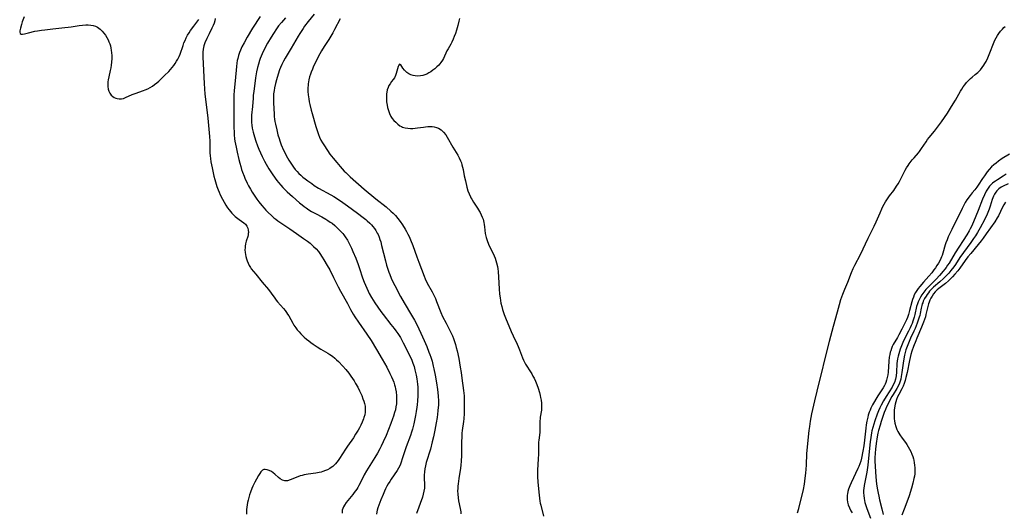
# Model space of a CAD drawing. Units: inches. Extents: x 2042614 to 2048014, y 263862 to 269248.
# Drawn here: x 2043589 to 2043844, y 266117 to 266245 of the extents above; entities that cross this region are included whole.
import ezdxf

# ---------------------------------------------------------------- set-up
doc = ezdxf.new("R2010")
doc.units = ezdxf.units.IN
doc.header["$MEASUREMENT"] = 0
doc.layers.add('c_04_T12S_R18E', color=220, linetype='Continuous')

msp = doc.modelspace()

# ---------------------------------------------------------------- linework, layer by layer
at = {"layer": 'c_04_T12S_R18E'}
for points in [[(2043589.8, 266245.45, 898), (2043589.36, 266244.16, 898), (2043589.15, 266243.45, 898), (2043588.91, 266242.51, 898), (2043588.72, 266241.86, 898), (2043588.68, 266241.49, 898), (2043588.8, 266241.13, 898), (2043589.07, 266240.99, 898), (2043589.44, 266240.98, 898), (2043589.89, 266241.06, 898), (2043590.93, 266241.32, 898), (2043592.61, 266241.69, 898), (2043593.31, 266241.83, 898), (2043594.29, 266241.99, 898), (2043595.18, 266242.1, 898), (2043597.3, 266242.3, 898), (2043599.57, 266242.56, 898), (2043602.04, 266242.89, 898), (2043604.08, 266243.21, 898), (2043604.97, 266243.33, 898), (2043605.85, 266243.39, 898), (2043606.45, 266243.39, 898), (2043607.11, 266243.32, 898), (2043607.73, 266243.19, 898), (2043608.31, 266242.99, 898), (2043608.87, 266242.73, 898), (2043609.22, 266242.5, 898), (2043609.57, 266242.24, 898), (2043610.07, 266241.76, 898), (2043610.53, 266241.23, 898), (2043610.94, 266240.66, 898), (2043611.31, 266240.05, 898), (2043611.62, 266239.45, 898), (2043611.83, 266238.96, 898), (2043612.01, 266238.46, 898), (2043612.18, 266237.92, 898), (2043612.31, 266237.35, 898), (2043612.4, 266236.84, 898), (2043612.49, 266236.12, 898), (2043612.54, 266235.39, 898), (2043612.54, 266234.65, 898), (2043612.49, 266233.67, 898), (2043612.4, 266232.95, 898), (2043612.28, 266232.24, 898), (2043612.14, 266231.53, 898), (2043611.78, 266229.9, 898), (2043611.63, 266229.14, 898), (2043611.55, 266228.58, 898), (2043611.5, 266228.03, 898), (2043611.51, 266227.39, 898), (2043611.61, 266226.73, 898), (2043611.77, 266226.16, 898), (2043612.01, 266225.65, 898), (2043612.42, 266225.12, 898), (2043612.79, 266224.79, 898), (2043613.2, 266224.55, 898), (2043613.64, 266224.36, 898), (2043613.94, 266224.27, 898), (2043614.48, 266224.17, 898), (2043615.03, 266224.17, 898), (2043615.56, 266224.29, 898), (2043616.09, 266224.49, 898), (2043617.82, 266225.29, 898), (2043618.6, 266225.59, 898), (2043620.76, 266226.33, 898), (2043621.24, 266226.52, 898), (2043621.87, 266226.81, 898), (2043622.49, 266227.14, 898), (2043623.08, 266227.5, 898), (2043623.65, 266227.89, 898), (2043624.21, 266228.32, 898), (2043624.75, 266228.77, 898), (2043625.27, 266229.24, 898), (2043626.26, 266230.19, 898), (2043627.33, 266231.28, 898), (2043627.77, 266231.78, 898), (2043628.2, 266232.29, 898), (2043628.61, 266232.81, 898), (2043629.01, 266233.35, 898), (2043629.37, 266233.91, 898), (2043629.69, 266234.49, 898), (2043629.99, 266235.13, 898), (2043630.25, 266235.78, 898), (2043631.03, 266238.02, 898), (2043631.27, 266238.68, 898), (2043631.54, 266239.33, 898), (2043631.86, 266240.02, 898), (2043632.2, 266240.67, 898), (2043632.58, 266241.3, 898), (2043632.99, 266241.88, 898), (2043633.85, 266243.03, 898), (2043635.1, 266244.8, 898)], [(2043651.03, 266245.52, 896), (2043649.07, 266242.48, 896), (2043647.68, 266240.19, 896), (2043646.85, 266238.74, 896), (2043646.29, 266237.64, 896), (2043645.91, 266236.81, 896), (2043645.67, 266236.18, 896), (2043645.41, 266235.41, 896), (2043645.2, 266234.63, 896), (2043645.08, 266234.1, 896), (2043644.96, 266233.41, 896), (2043644.86, 266232.55, 896), (2043644.56, 266228.85, 896), (2043644.32, 266226.31, 896), (2043644.23, 266225.15, 896), (2043644.18, 266223.87, 896), (2043644.17, 266222.79, 896), (2043644.19, 266216.75, 896), (2043644.24, 266215.52, 896), (2043644.28, 266214.88, 896), (2043644.4, 266213.77, 896), (2043644.48, 266213.19, 896), (2043644.76, 266211.67, 896), (2043645.04, 266210.37, 896), (2043645.5, 266208.46, 896), (2043645.74, 266207.5, 896), (2043645.99, 266206.62, 896), (2043646.22, 266205.87, 896), (2043646.48, 266205.13, 896), (2043646.85, 266204.15, 896), (2043647.09, 266203.6, 896), (2043647.67, 266202.33, 896), (2043648.03, 266201.62, 896), (2043648.48, 266200.79, 896), (2043648.96, 266199.99, 896), (2043649.46, 266199.21, 896), (2043650.2, 266198.16, 896), (2043650.69, 266197.5, 896), (2043651.47, 266196.49, 896), (2043652.05, 266195.8, 896), (2043652.49, 266195.32, 896), (2043653, 266194.8, 896), (2043654.05, 266193.81, 896), (2043654.6, 266193.34, 896), (2043655.11, 266192.93, 896), (2043655.6, 266192.57, 896), (2043658.71, 266190.44, 896), (2043660.42, 266189.24, 896), (2043662.3, 266187.98, 896), (2043663.31, 266187.26, 896), (2043663.99, 266186.72, 896), (2043664.45, 266186.32, 896), (2043664.89, 266185.91, 896), (2043665.5, 266185.28, 896), (2043666.11, 266184.58, 896), (2043666.47, 266184.09, 896), (2043667.14, 266183.11, 896), (2043667.57, 266182.42, 896), (2043668.43, 266180.93, 896), (2043669.06, 266179.81, 896), (2043670.08, 266177.87, 896), (2043671.29, 266175.43, 896), (2043671.89, 266174.27, 896), (2043673.63, 266171.1, 896), (2043674.48, 266169.5, 896), (2043675.16, 266168.3, 896), (2043675.58, 266167.61, 896), (2043676.51, 266166.21, 896), (2043678.66, 266163.16, 896), (2043679.77, 266161.48, 896), (2043681.21, 266159.16, 896), (2043682.69, 266156.65, 896), (2043683.85, 266154.57, 896), (2043684.68, 266152.96, 896), (2043685.08, 266152.11, 896), (2043685.45, 266151.26, 896), (2043685.68, 266150.65, 896), (2043685.87, 266150.03, 896), (2043686.01, 266149.5, 896), (2043686.12, 266148.97, 896), (2043686.26, 266148.15, 896), (2043686.35, 266147.16, 896), (2043686.38, 266146.35, 896), (2043686.37, 266145.73, 896), (2043686.33, 266145.1, 896), (2043686.22, 266144.26, 896), (2043686.07, 266143.52, 896), (2043685.87, 266142.78, 896), (2043685.59, 266141.91, 896), (2043685.32, 266141.14, 896), (2043684.87, 266139.94, 896), (2043683.65, 266136.89, 896), (2043682.93, 266135.19, 896), (2043682.42, 266134.1, 896), (2043682.07, 266133.39, 896), (2043681.46, 266132.28, 896), (2043680.76, 266131.12, 896), (2043679.45, 266129.06, 896), (2043678.59, 266127.66, 896), (2043678.02, 266126.65, 896), (2043677.7, 266126.04, 896), (2043676.62, 266123.92, 896), (2043676.32, 266123.39, 896), (2043676.05, 266122.95, 896), (2043675.42, 266122.04, 896), (2043675.06, 266121.57, 896), (2043673.32, 266119.44, 896), (2043672.85, 266118.78, 896), (2043672.61, 266118.36, 896), (2043672.42, 266117.94, 896), (2043672.31, 266117.53, 896), (2043672.27, 266117.11, 896), (2043672.29, 266116.72, 896)], [(2043664.99, 266246.1, 892), (2043663.47, 266244.24, 892), (2043662.54, 266243.01, 892), (2043662.13, 266242.43, 892), (2043661.29, 266241.16, 892), (2043660.87, 266240.46, 892), (2043659.1, 266237.33, 892), (2043657.52, 266234.76, 892), (2043657.07, 266233.97, 892), (2043656.66, 266233.12, 892), (2043656.3, 266232.29, 892), (2043656.07, 266231.71, 892), (2043655.68, 266230.58, 892), (2043655.25, 266229.12, 892), (2043655.02, 266228.2, 892), (2043654.75, 266227.01, 892), (2043654.63, 266226.35, 892), (2043654.51, 266225.44, 892), (2043654.47, 266224.87, 892), (2043654.46, 266224.28, 892), (2043654.49, 266223.13, 892), (2043654.63, 266220.24, 892), (2043654.68, 266219.57, 892), (2043654.75, 266218.93, 892), (2043654.86, 266218.29, 892), (2043654.99, 266217.64, 892), (2043655.34, 266216.1, 892), (2043655.64, 266214.88, 892), (2043655.92, 266213.87, 892), (2043656.11, 266213.26, 892), (2043656.5, 266212.24, 892), (2043657.09, 266210.89, 892), (2043657.41, 266210.23, 892), (2043657.78, 266209.5, 892), (2043658.48, 266208.28, 892), (2043659.13, 266207.25, 892), (2043659.69, 266206.45, 892), (2043660.14, 266205.88, 892), (2043660.61, 266205.34, 892), (2043661.07, 266204.85, 892), (2043661.6, 266204.35, 892), (2043662.12, 266203.89, 892), (2043662.67, 266203.45, 892), (2043663.42, 266202.87, 892), (2043664.38, 266202.18, 892), (2043665.04, 266201.74, 892), (2043666.19, 266201.03, 892), (2043669.32, 266199.29, 892), (2043670.13, 266198.81, 892), (2043671.34, 266198.05, 892), (2043672.42, 266197.32, 892), (2043673.69, 266196.42, 892), (2043676.24, 266194.53, 892), (2043677.75, 266193.38, 892), (2043678.38, 266192.87, 892), (2043678.78, 266192.53, 892), (2043679.45, 266191.91, 892), (2043679.86, 266191.49, 892), (2043680.24, 266191.05, 892), (2043680.64, 266190.54, 892), (2043681, 266190, 892), (2043681.38, 266189.35, 892), (2043681.58, 266188.96, 892), (2043681.85, 266188.31, 892), (2043682.07, 266187.71, 892), (2043682.27, 266187.1, 892), (2043682.52, 266186.17, 892), (2043683.5, 266182.2, 892), (2043683.82, 266181.02, 892), (2043684.04, 266180.26, 892), (2043684.4, 266179.19, 892), (2043684.63, 266178.58, 892), (2043685.01, 266177.65, 892), (2043685.54, 266176.5, 892), (2043685.92, 266175.74, 892), (2043687.41, 266172.95, 892), (2043688.35, 266171.27, 892), (2043690.29, 266168.06, 892), (2043691.01, 266166.79, 892), (2043691.6, 266165.64, 892), (2043692.68, 266163.36, 892), (2043693.51, 266161.53, 892), (2043694.2, 266159.95, 892), (2043694.78, 266158.51, 892), (2043695.03, 266157.85, 892), (2043695.27, 266157.17, 892), (2043695.6, 266156.11, 892), (2043695.92, 266154.88, 892), (2043696.08, 266154.16, 892), (2043696.42, 266152.47, 892), (2043696.76, 266150.51, 892), (2043697, 266148.78, 892), (2043697.15, 266147.17, 892), (2043697.22, 266145.77, 892), (2043697.22, 266144.68, 892), (2043697.19, 266144.18, 892), (2043697.12, 266143.28, 892), (2043697.02, 266142.42, 892), (2043696.89, 266141.55, 892), (2043696.67, 266140.17, 892), (2043696.32, 266138.25, 892), (2043695.95, 266136.51, 892), (2043695.64, 266135.19, 892), (2043695.15, 266133.34, 892), (2043694.08, 266129.84, 892), (2043693.88, 266129.02, 892), (2043693.73, 266128.2, 892), (2043693.63, 266127.39, 892), (2043693.57, 266126.57, 892), (2043693.57, 266125.93, 892), (2043693.63, 266123.94, 892), (2043693.59, 266123.18, 892), (2043693.48, 266122.41, 892), (2043693.31, 266121.65, 892), (2043693.08, 266120.9, 892), (2043691.57, 266116.62, 892)], [(2043639.34, 266245.06, 898), (2043639.23, 266244.44, 898), (2043639.06, 266243.81, 898), (2043638.86, 266243.24, 898), (2043638.52, 266242.5, 898), (2043637.8, 266241.07, 898), (2043637.19, 266239.81, 898), (2043636.71, 266238.69, 898), (2043636.42, 266237.89, 898), (2043636.23, 266237.1, 898), (2043636.14, 266236.29, 898), (2043636.12, 266235.65, 898), (2043636.13, 266235, 898), (2043636.5, 266228.2, 898), (2043636.71, 266225.43, 898), (2043636.91, 266223.44, 898), (2043637.45, 266219.16, 898), (2043637.91, 266214.43, 898), (2043637.97, 266213.17, 898), (2043637.98, 266210.86, 898), (2043638, 266210.14, 898), (2043638.06, 266209.41, 898), (2043638.14, 266208.69, 898), (2043638.27, 266207.81, 898), (2043638.56, 266206.25, 898), (2043638.73, 266205.42, 898), (2043639.03, 266204.13, 898), (2043639.27, 266203.23, 898), (2043639.62, 266202.01, 898), (2043639.82, 266201.41, 898), (2043640.11, 266200.61, 898), (2043640.38, 266199.95, 898), (2043640.67, 266199.3, 898), (2043641.23, 266198.16, 898), (2043641.68, 266197.35, 898), (2043642.12, 266196.62, 898), (2043642.59, 266195.92, 898), (2043642.98, 266195.38, 898), (2043643.31, 266194.96, 898), (2043643.65, 266194.56, 898), (2043644.17, 266194.02, 898), (2043644.53, 266193.69, 898), (2043644.89, 266193.38, 898), (2043645.54, 266192.9, 898), (2043646.76, 266192.06, 898), (2043647.22, 266191.65, 898), (2043647.43, 266191.4, 898), (2043647.59, 266191.15, 898), (2043647.8, 266190.65, 898), (2043647.93, 266190.11, 898), (2043647.96, 266189.55, 898), (2043647.94, 266189.22, 898), (2043647.9, 266188.9, 898), (2043647.8, 266188.43, 898), (2043647.43, 266187.24, 898), (2043647.26, 266186.61, 898), (2043647.14, 266185.95, 898), (2043647.1, 266185.49, 898), (2043647.09, 266185.03, 898), (2043647.13, 266184.36, 898), (2043647.2, 266183.81, 898), (2043647.31, 266183.25, 898), (2043647.46, 266182.68, 898), (2043647.66, 266182.12, 898), (2043647.91, 266181.52, 898), (2043648.21, 266180.95, 898), (2043648.5, 266180.46, 898), (2043648.72, 266180.12, 898), (2043649.27, 266179.38, 898), (2043649.86, 266178.67, 898), (2043651.58, 266176.66, 898), (2043653.17, 266174.71, 898), (2043653.86, 266173.81, 898), (2043654.8, 266172.49, 898), (2043655.21, 266171.93, 898), (2043655.54, 266171.52, 898), (2043657.07, 266169.79, 898), (2043657.48, 266169.29, 898), (2043657.86, 266168.78, 898), (2043658.15, 266168.34, 898), (2043658.42, 266167.9, 898), (2043659.47, 266165.97, 898), (2043659.79, 266165.45, 898), (2043660.24, 266164.8, 898), (2043660.65, 266164.28, 898), (2043661.1, 266163.77, 898), (2043661.56, 266163.26, 898), (2043662.45, 266162.37, 898), (2043663.04, 266161.83, 898), (2043663.6, 266161.37, 898), (2043664.16, 266160.95, 898), (2043664.74, 266160.54, 898), (2043665.81, 266159.82, 898), (2043666.79, 266159.23, 898), (2043668.56, 266158.24, 898), (2043669.11, 266157.89, 898), (2043669.75, 266157.44, 898), (2043670.36, 266156.94, 898), (2043670.85, 266156.49, 898), (2043671.34, 266156.02, 898), (2043672.48, 266154.82, 898), (2043673.26, 266153.94, 898), (2043673.97, 266153.05, 898), (2043674.57, 266152.23, 898), (2043675.36, 266151.05, 898), (2043675.76, 266150.38, 898), (2043676.33, 266149.35, 898), (2043676.8, 266148.44, 898), (2043677.36, 266147.19, 898), (2043677.68, 266146.4, 898), (2043677.9, 266145.77, 898), (2043678.08, 266145.14, 898), (2043678.22, 266144.47, 898), (2043678.26, 266144.13, 898), (2043678.28, 266143.49, 898), (2043678.23, 266142.87, 898), (2043678.12, 266142.24, 898), (2043677.92, 266141.5, 898), (2043677.82, 266141.19, 898), (2043677.48, 266140.31, 898), (2043677.11, 266139.51, 898), (2043676.78, 266138.87, 898), (2043676.43, 266138.24, 898), (2043675.77, 266137.16, 898), (2043675.18, 266136.27, 898), (2043673.65, 266134.06, 898), (2043673.16, 266133.32, 898), (2043671.62, 266130.9, 898), (2043671.22, 266130.33, 898), (2043670.91, 266129.92, 898), (2043670.58, 266129.54, 898), (2043670.22, 266129.16, 898), (2043669.83, 266128.82, 898), (2043669.45, 266128.53, 898), (2043669.05, 266128.27, 898), (2043668.5, 266127.98, 898), (2043667.93, 266127.74, 898), (2043667.28, 266127.51, 898), (2043666.81, 266127.37, 898), (2043666.34, 266127.26, 898), (2043665.49, 266127.11, 898), (2043663.5, 266126.84, 898), (2043662.95, 266126.75, 898), (2043662.41, 266126.64, 898), (2043661.92, 266126.52, 898), (2043661.43, 266126.38, 898), (2043660.79, 266126.16, 898), (2043658.77, 266125.33, 898), (2043658.09, 266125.14, 898), (2043657.43, 266125.09, 898), (2043656.79, 266125.25, 898), (2043656.19, 266125.59, 898), (2043655.74, 266125.95, 898), (2043654.83, 266126.82, 898), (2043654.39, 266127.21, 898), (2043653.93, 266127.54, 898), (2043653.36, 266127.82, 898), (2043652.84, 266127.99, 898), (2043652.34, 266128.05, 898), (2043651.99, 266128, 898), (2043651.66, 266127.84, 898), (2043651.23, 266127.43, 898), (2043650.91, 266126.99, 898), (2043650.6, 266126.48, 898), (2043650.05, 266125.49, 898), (2043649.66, 266124.77, 898), (2043649.15, 266123.72, 898), (2043648.9, 266123.14, 898), (2043648.53, 266122.18, 898), (2043648.29, 266121.47, 898), (2043647.9, 266120.1, 898), (2043647.76, 266119.5, 898), (2043647.63, 266118.87, 898), (2043647.53, 266118.23, 898), (2043647.48, 266117.64, 898), (2043647.46, 266117.04, 898), (2043647.47, 266116.48, 898)], [(2043657.57, 266245.2, 894), (2043657.05, 266244.62, 894), (2043656.54, 266244.02, 894), (2043655.81, 266243.09, 894), (2043655.25, 266242.33, 894), (2043654.44, 266241.12, 894), (2043653.86, 266240.18, 894), (2043652.94, 266238.61, 894), (2043652.17, 266237.17, 894), (2043651.53, 266235.84, 894), (2043651.28, 266235.25, 894), (2043651.05, 266234.66, 894), (2043650.86, 266234.1, 894), (2043650.58, 266233.18, 894), (2043650.35, 266232.29, 894), (2043650.11, 266231.15, 894), (2043649.85, 266229.66, 894), (2043649.35, 266226.11, 894), (2043649.25, 266225.16, 894), (2043649.17, 266224.36, 894), (2043649.01, 266222.2, 894), (2043648.82, 266219.97, 894), (2043648.78, 266219.08, 894), (2043648.82, 266218.04, 894), (2043648.89, 266217.32, 894), (2043648.99, 266216.61, 894), (2043649.2, 266215.57, 894), (2043649.53, 266214.33, 894), (2043649.88, 266213.19, 894), (2043650.31, 266212.02, 894), (2043650.68, 266211.15, 894), (2043651.56, 266209.23, 894), (2043652.19, 266207.97, 894), (2043652.59, 266207.21, 894), (2043653.28, 266206.01, 894), (2043653.79, 266205.23, 894), (2043654.32, 266204.45, 894), (2043655.34, 266203.04, 894), (2043655.77, 266202.5, 894), (2043656.34, 266201.83, 894), (2043656.94, 266201.19, 894), (2043658.04, 266200.08, 894), (2043658.68, 266199.47, 894), (2043659.38, 266198.84, 894), (2043661.26, 266197.22, 894), (2043661.9, 266196.68, 894), (2043662.43, 266196.27, 894), (2043662.97, 266195.87, 894), (2043663.64, 266195.42, 894), (2043664.34, 266194.99, 894), (2043665.54, 266194.33, 894), (2043666.99, 266193.56, 894), (2043668.07, 266192.95, 894), (2043668.58, 266192.64, 894), (2043669.2, 266192.22, 894), (2043669.66, 266191.89, 894), (2043670.34, 266191.33, 894), (2043671, 266190.73, 894), (2043671.62, 266190.13, 894), (2043672.43, 266189.23, 894), (2043672.68, 266188.92, 894), (2043673.08, 266188.37, 894), (2043673.65, 266187.48, 894), (2043674.02, 266186.81, 894), (2043674.37, 266186.13, 894), (2043674.68, 266185.47, 894), (2043675.08, 266184.58, 894), (2043675.8, 266182.81, 894), (2043676.4, 266181.23, 894), (2043676.78, 266180.15, 894), (2043677.58, 266177.75, 894), (2043677.98, 266176.63, 894), (2043678.3, 266175.84, 894), (2043678.64, 266175.06, 894), (2043679.01, 266174.27, 894), (2043679.31, 266173.7, 894), (2043679.91, 266172.62, 894), (2043680.33, 266171.92, 894), (2043680.77, 266171.23, 894), (2043681.51, 266170.13, 894), (2043682.31, 266169.03, 894), (2043682.92, 266168.23, 894), (2043684.94, 266165.69, 894), (2043685.8, 266164.59, 894), (2043686.22, 266164.01, 894), (2043686.71, 266163.31, 894), (2043687.39, 266162.24, 894), (2043687.74, 266161.61, 894), (2043688.13, 266160.86, 894), (2043689.5, 266158.18, 894), (2043689.87, 266157.42, 894), (2043690.22, 266156.65, 894), (2043690.62, 266155.66, 894), (2043690.91, 266154.78, 894), (2043691.16, 266153.89, 894), (2043691.49, 266152.52, 894), (2043691.67, 266151.54, 894), (2043691.77, 266150.84, 894), (2043691.84, 266150.15, 894), (2043691.88, 266149.42, 894), (2043691.9, 266148.64, 894), (2043691.87, 266147.17, 894), (2043691.8, 266145.83, 894), (2043691.72, 266144.85, 894), (2043691.65, 266144.18, 894), (2043691.49, 266143.05, 894), (2043691.32, 266142.03, 894), (2043691.15, 266141.17, 894), (2043690.86, 266139.87, 894), (2043690.69, 266139.16, 894), (2043690.5, 266138.46, 894), (2043690.26, 266137.69, 894), (2043689.96, 266136.82, 894), (2043688.88, 266133.88, 894), (2043688.29, 266132.13, 894), (2043687.88, 266130.79, 894), (2043687.6, 266129.96, 894), (2043687.38, 266129.41, 894), (2043687.2, 266129.02, 894), (2043686.86, 266128.37, 894), (2043686.52, 266127.81, 894), (2043684.99, 266125.55, 894), (2043684.6, 266124.92, 894), (2043684.24, 266124.32, 894), (2043683.9, 266123.71, 894), (2043683.55, 266123.04, 894), (2043683.25, 266122.39, 894), (2043682.89, 266121.59, 894), (2043682.32, 266120.21, 894), (2043681.77, 266118.77, 894), (2043681.53, 266118.07, 894), (2043681.36, 266117.47, 894), (2043681.27, 266117.08, 894), (2043681.16, 266116.42, 894)], [(2043671.8, 266244.89, 890), (2043670.32, 266242.15, 890), (2043669.83, 266241.28, 890), (2043669.33, 266240.42, 890), (2043668.8, 266239.57, 890), (2043667.61, 266237.73, 890), (2043666.93, 266236.65, 890), (2043666.49, 266235.86, 890), (2043666.16, 266235.24, 890), (2043665.27, 266233.45, 890), (2043664.88, 266232.63, 890), (2043664.55, 266231.86, 890), (2043664.24, 266231.09, 890), (2043664.06, 266230.57, 890), (2043663.84, 266229.85, 890), (2043663.66, 266229.12, 890), (2043663.49, 266228.1, 890), (2043663.45, 266227.8, 890), (2043663.41, 266226.95, 890), (2043663.42, 266226.1, 890), (2043663.48, 266225.25, 890), (2043663.62, 266224.14, 890), (2043663.75, 266223.41, 890), (2043663.9, 266222.69, 890), (2043664.25, 266221.26, 890), (2043664.49, 266220.39, 890), (2043665.48, 266216.99, 890), (2043665.9, 266215.67, 890), (2043666.16, 266214.93, 890), (2043666.45, 266214.2, 890), (2043666.78, 266213.49, 890), (2043667.16, 266212.79, 890), (2043667.51, 266212.21, 890), (2043668.44, 266210.8, 890), (2043669.11, 266209.84, 890), (2043669.94, 266208.78, 890), (2043670.87, 266207.66, 890), (2043671.8, 266206.6, 890), (2043672.84, 266205.45, 890), (2043673.25, 266205.04, 890), (2043673.94, 266204.36, 890), (2043674.37, 266203.96, 890), (2043678.02, 266200.77, 890), (2043681.03, 266198.26, 890), (2043683.68, 266196.13, 890), (2043684.93, 266195.06, 890), (2043685.54, 266194.49, 890), (2043686.12, 266193.89, 890), (2043686.74, 266193.16, 890), (2043687.32, 266192.4, 890), (2043687.92, 266191.52, 890), (2043688.61, 266190.4, 890), (2043688.96, 266189.76, 890), (2043689.3, 266189.11, 890), (2043689.62, 266188.44, 890), (2043689.99, 266187.62, 890), (2043690.58, 266186.14, 890), (2043691.6, 266183.24, 890), (2043692.12, 266181.85, 890), (2043693.51, 266178.21, 890), (2043693.83, 266177.45, 890), (2043694.35, 266176.37, 890), (2043695.58, 266174.1, 890), (2043696.12, 266173.06, 890), (2043696.45, 266172.36, 890), (2043696.76, 266171.64, 890), (2043697.9, 266168.78, 890), (2043698.34, 266167.76, 890), (2043699.22, 266165.96, 890), (2043700.54, 266163.4, 890), (2043700.85, 266162.72, 890), (2043701.13, 266162.02, 890), (2043701.39, 266161.28, 890), (2043701.63, 266160.47, 890), (2043701.85, 266159.64, 890), (2043702.06, 266158.79, 890), (2043702.49, 266156.82, 890), (2043702.92, 266154.55, 890), (2043703.15, 266153.16, 890), (2043703.34, 266151.7, 890), (2043703.75, 266148.55, 890), (2043703.88, 266147.14, 890), (2043703.94, 266145.77, 890), (2043703.94, 266144.17, 890), (2043703.91, 266142.58, 890), (2043703.82, 266141.21, 890), (2043703.74, 266140.52, 890), (2043703.41, 266138.11, 890), (2043703.34, 266137.47, 890), (2043703.27, 266136.57, 890), (2043703.21, 266135.16, 890), (2043703.23, 266133.07, 890), (2043703.22, 266131.66, 890), (2043703.15, 266130.17, 890), (2043703.06, 266129.19, 890), (2043702.96, 266128.38, 890), (2043702.52, 266125.69, 890), (2043702.33, 266124.36, 890), (2043702.27, 266123.69, 890), (2043702.23, 266123.15, 890), (2043702.22, 266122.53, 890), (2043702.26, 266121.6, 890), (2043702.35, 266120.68, 890), (2043702.46, 266119.94, 890), (2043702.88, 266117.89, 890), (2043703.01, 266117.08, 890), (2043703.07, 266116.54, 890)], [(2043702.69, 266244.98, 888), (2043702.54, 266244.34, 888), (2043702.26, 266243.2, 888), (2043701.92, 266241.99, 888), (2043701.63, 266241.1, 888), (2043701.35, 266240.34, 888), (2043701.09, 266239.69, 888), (2043700.72, 266238.9, 888), (2043700.44, 266238.37, 888), (2043699.75, 266237.19, 888), (2043699.44, 266236.63, 888), (2043698.53, 266234.66, 888), (2043698.3, 266234.25, 888), (2043697.85, 266233.58, 888), (2043697.32, 266232.95, 888), (2043696.83, 266232.46, 888), (2043696.29, 266231.99, 888), (2043695.81, 266231.62, 888), (2043695.26, 266231.22, 888), (2043694.74, 266230.89, 888), (2043694.2, 266230.6, 888), (2043693.69, 266230.39, 888), (2043693.18, 266230.24, 888), (2043692.62, 266230.13, 888), (2043691.93, 266230.09, 888), (2043691.23, 266230.13, 888), (2043690.67, 266230.23, 888), (2043690.1, 266230.41, 888), (2043689.58, 266230.65, 888), (2043689.01, 266231.04, 888), (2043688.46, 266231.6, 888), (2043688.05, 266232.15, 888), (2043687.51, 266233, 888), (2043687.19, 266233.19, 888), (2043686.94, 266232.95, 888), (2043686.79, 266232.54, 888), (2043686.48, 266231.35, 888), (2043686.3, 266230.79, 888), (2043686.08, 266230.2, 888), (2043685.81, 266229.65, 888), (2043685.47, 266229.17, 888), (2043685.1, 266228.69, 888), (2043684.69, 266228.11, 888), (2043684.41, 266227.63, 888), (2043684.19, 266227.12, 888), (2043683.99, 266226.54, 888), (2043683.85, 266225.94, 888), (2043683.78, 266225.51, 888), (2043683.74, 266225.07, 888), (2043683.74, 266224.21, 888), (2043683.81, 266223.4, 888), (2043683.94, 266222.58, 888), (2043684.08, 266221.91, 888), (2043684.28, 266221.13, 888), (2043684.53, 266220.39, 888), (2043684.92, 266219.59, 888), (2043685.23, 266219.12, 888), (2043685.69, 266218.59, 888), (2043686.18, 266218.09, 888), (2043686.7, 266217.63, 888), (2043687.25, 266217.22, 888), (2043687.63, 266217.01, 888), (2043687.93, 266216.87, 888), (2043688.59, 266216.65, 888), (2043689.29, 266216.53, 888), (2043690.02, 266216.49, 888), (2043690.6, 266216.51, 888), (2043691.79, 266216.64, 888), (2043693.38, 266216.87, 888), (2043693.93, 266216.93, 888), (2043694.47, 266216.98, 888), (2043694.99, 266217, 888), (2043695.59, 266216.98, 888), (2043696.17, 266216.91, 888), (2043696.72, 266216.77, 888), (2043697.25, 266216.56, 888), (2043697.91, 266216.16, 888), (2043698.58, 266215.55, 888), (2043699.12, 266214.88, 888), (2043699.53, 266214.24, 888), (2043700.99, 266211.68, 888), (2043702.25, 266209.61, 888), (2043702.64, 266208.88, 888), (2043702.99, 266208.13, 888), (2043703.19, 266207.6, 888), (2043703.35, 266207.05, 888), (2043703.5, 266206.46, 888), (2043703.63, 266205.85, 888), (2043703.94, 266204.21, 888), (2043704.22, 266202.88, 888), (2043704.61, 266201.29, 888), (2043704.89, 266200.36, 888), (2043705.18, 266199.56, 888), (2043705.53, 266198.79, 888), (2043705.67, 266198.52, 888), (2043705.89, 266198.12, 888), (2043706.37, 266197.35, 888), (2043707.39, 266195.85, 888), (2043707.92, 266194.99, 888), (2043708.08, 266194.69, 888), (2043708.35, 266194.12, 888), (2043708.59, 266193.53, 888), (2043708.8, 266192.94, 888), (2043709.03, 266192.09, 888), (2043709.13, 266191.55, 888), (2043709.2, 266191.02, 888), (2043709.38, 266189.22, 888), (2043709.6, 266188.23, 888), (2043709.86, 266187.4, 888), (2043710.23, 266186.45, 888), (2043711.67, 266183.45, 888), (2043711.94, 266182.81, 888), (2043712.15, 266182.25, 888), (2043712.32, 266181.67, 888), (2043712.53, 266180.73, 888), (2043712.64, 266180.08, 888), (2043712.72, 266179.4, 888), (2043712.84, 266177.89, 888), (2043712.98, 266174.91, 888), (2043713.1, 266173.53, 888), (2043713.23, 266172.54, 888), (2043713.46, 266171.22, 888), (2043713.67, 266170.29, 888), (2043713.87, 266169.52, 888), (2043714.26, 266168.27, 888), (2043714.62, 266167.34, 888), (2043716.12, 266163.85, 888), (2043716.62, 266162.74, 888), (2043717.63, 266160.58, 888), (2043717.93, 266159.92, 888), (2043718.28, 266159.07, 888), (2043719.05, 266156.98, 888), (2043719.28, 266156.42, 888), (2043719.54, 266155.87, 888), (2043719.83, 266155.34, 888), (2043720.17, 266154.8, 888), (2043720.95, 266153.63, 888), (2043721.44, 266152.84, 888), (2043721.75, 266152.28, 888), (2043722.04, 266151.7, 888), (2043722.4, 266150.92, 888), (2043722.75, 266150.07, 888), (2043723.1, 266149.11, 888), (2043723.44, 266147.99, 888), (2043723.63, 266147.2, 888), (2043723.73, 266146.74, 888), (2043723.87, 266145.99, 888), (2043723.96, 266145.24, 888), (2043723.99, 266144.78, 888), (2043723.99, 266144.32, 888), (2043723.93, 266143.46, 888), (2043723.65, 266141.63, 888), (2043723.59, 266141.14, 888), (2043723.57, 266140.64, 888), (2043723.56, 266138.67, 888), (2043723.53, 266138.16, 888), (2043723.49, 266137.67, 888), (2043723.24, 266135.67, 888), (2043723.18, 266135.09, 888), (2043723.16, 266134.46, 888), (2043723.17, 266131.98, 888), (2043723.12, 266130.79, 888), (2043722.96, 266127.85, 888), (2043722.94, 266126.94, 888), (2043722.95, 266126.19, 888), (2043723.04, 266124.79, 888), (2043723.32, 266121.42, 888), (2043723.41, 266120.58, 888), (2043723.53, 266119.83, 888), (2043723.63, 266119.29, 888), (2043723.76, 266118.75, 888), (2043724.5, 266115.89, 888)], [(2043790.37, 266116.76, 888), (2043790.7, 266117.94, 888), (2043791.86, 266122.88, 888), (2043792.11, 266124.21, 888), (2043792.34, 266125.82, 888), (2043792.47, 266127.07, 888), (2043792.64, 266129.16, 888), (2043792.79, 266132.19, 888), (2043793.39, 266138.15, 888), (2043793.52, 266139.16, 888), (2043793.73, 266140.58, 888), (2043794.09, 266142.49, 888), (2043794.83, 266145.84, 888), (2043795.42, 266148.38, 888), (2043798.64, 266161.33, 888), (2043799.71, 266165.2, 888), (2043800.67, 266168.91, 888), (2043801.19, 266170.8, 888), (2043801.6, 266172.09, 888), (2043802.11, 266173.5, 888), (2043802.65, 266174.84, 888), (2043803.41, 266176.67, 888), (2043804.37, 266179.16, 888), (2043804.8, 266180.18, 888), (2043805.22, 266181.05, 888), (2043806.66, 266183.84, 888), (2043808.62, 266188, 888), (2043810.21, 266191.14, 888), (2043810.76, 266192.29, 888), (2043811.73, 266194.59, 888), (2043812.21, 266195.67, 888), (2043812.49, 266196.23, 888), (2043812.81, 266196.84, 888), (2043813.15, 266197.43, 888), (2043813.68, 266198.26, 888), (2043814.23, 266199.02, 888), (2043815.28, 266200.43, 888), (2043816.02, 266201.5, 888), (2043816.4, 266202.12, 888), (2043816.76, 266202.75, 888), (2043818.27, 266205.64, 888), (2043818.64, 266206.28, 888), (2043819.04, 266206.91, 888), (2043819.31, 266207.31, 888), (2043820.08, 266208.33, 888), (2043820.56, 266208.9, 888), (2043821.69, 266210.21, 888), (2043821.94, 266210.52, 888), (2043822.48, 266211.29, 888), (2043823.66, 266213.04, 888), (2043824.07, 266213.61, 888), (2043824.49, 266214.16, 888), (2043825.82, 266215.78, 888), (2043826.67, 266216.85, 888), (2043827.68, 266218.18, 888), (2043828.48, 266219.31, 888), (2043829.21, 266220.44, 888), (2043830.29, 266222.19, 888), (2043831.27, 266223.81, 888), (2043832.62, 266226.15, 888), (2043832.95, 266226.69, 888), (2043833.33, 266227.27, 888), (2043833.73, 266227.83, 888), (2043834.18, 266228.39, 888), (2043834.5, 266228.75, 888), (2043834.84, 266229.1, 888), (2043835.23, 266229.46, 888), (2043835.63, 266229.82, 888), (2043836.43, 266230.47, 888), (2043837.08, 266231.02, 888), (2043837.37, 266231.3, 888), (2043837.79, 266231.73, 888), (2043838.24, 266232.29, 888), (2043838.65, 266232.88, 888), (2043838.94, 266233.35, 888), (2043839.23, 266233.86, 888), (2043839.69, 266234.82, 888), (2043840.24, 266236.13, 888), (2043841.16, 266238.57, 888), (2043841.5, 266239.38, 888), (2043841.82, 266240.01, 888), (2043842.17, 266240.59, 888), (2043842.54, 266241.15, 888), (2043843, 266241.73, 888), (2043843.48, 266242.27, 888), (2043843.85, 266242.65, 888), (2043844.17, 266242.95, 888)], [(2043845.3, 266209.85, 888), (2043843.44, 266208.69, 888), (2043842.43, 266208, 888), (2043841.81, 266207.52, 888), (2043841.22, 266207.02, 888), (2043840.67, 266206.5, 888), (2043840.07, 266205.89, 888), (2043839.52, 266205.23, 888), (2043838.78, 266204.24, 888), (2043838.28, 266203.49, 888), (2043837.22, 266201.81, 888), (2043836.82, 266201.23, 888), (2043836.29, 266200.57, 888), (2043835.63, 266199.79, 888), (2043835.07, 266199.08, 888), (2043834.26, 266197.95, 888), (2043833.84, 266197.28, 888), (2043833.57, 266196.81, 888), (2043832.99, 266195.75, 888), (2043830.32, 266190.29, 888), (2043829.41, 266188.36, 888), (2043829.1, 266187.61, 888), (2043828.82, 266186.86, 888), (2043828.66, 266186.35, 888), (2043828.06, 266184.14, 888), (2043827.85, 266183.51, 888), (2043827.71, 266183.16, 888), (2043827.32, 266182.36, 888), (2043826.88, 266181.58, 888), (2043826.5, 266180.96, 888), (2043826.09, 266180.35, 888), (2043825.72, 266179.82, 888), (2043825.16, 266179.09, 888), (2043824.42, 266178.2, 888), (2043823.73, 266177.42, 888), (2043822.97, 266176.59, 888), (2043822.02, 266175.48, 888), (2043821.65, 266175, 888), (2043821.29, 266174.49, 888), (2043820.96, 266173.96, 888), (2043820.62, 266173.3, 888), (2043820.38, 266172.73, 888), (2043820.18, 266172.14, 888), (2043819.99, 266171.54, 888), (2043819.39, 266169.25, 888), (2043819.09, 266168.22, 888), (2043818.83, 266167.48, 888), (2043818.57, 266166.86, 888), (2043818.07, 266165.8, 888), (2043817.35, 266164.41, 888), (2043816.63, 266162.94, 888), (2043816.26, 266162.26, 888), (2043815.17, 266160.46, 888), (2043814.89, 266159.9, 888), (2043814.68, 266159.39, 888), (2043814.5, 266158.85, 888), (2043814.39, 266158.47, 888), (2043814.25, 266157.83, 888), (2043814.14, 266157.17, 888), (2043814.03, 266156.12, 888), (2043813.82, 266153.27, 888), (2043813.74, 266152.6, 888), (2043813.61, 266151.88, 888), (2043813.43, 266151.19, 888), (2043813.23, 266150.6, 888), (2043813.05, 266150.21, 888), (2043812.87, 266149.85, 888), (2043812.51, 266149.24, 888), (2043811.17, 266147.11, 888), (2043809.82, 266144.84, 888), (2043809.37, 266143.96, 888), (2043809.14, 266143.42, 888), (2043808.93, 266142.87, 888), (2043808.68, 266142.09, 888), (2043808.54, 266141.59, 888), (2043808.3, 266140.56, 888), (2043808.15, 266139.66, 888), (2043808.02, 266138.75, 888), (2043807.69, 266135.65, 888), (2043807.5, 266134.14, 888), (2043807.26, 266132.75, 888), (2043806.91, 266130.99, 888), (2043806.74, 266130.24, 888), (2043806.53, 266129.5, 888), (2043806.27, 266128.83, 888), (2043806.01, 266128.26, 888), (2043804.24, 266124.56, 888), (2043803.88, 266123.77, 888), (2043803.57, 266122.97, 888), (2043803.4, 266122.37, 888), (2043803.27, 266121.76, 888), (2043803.22, 266121.39, 888), (2043803.18, 266120.82, 888), (2043803.2, 266120.24, 888), (2043803.31, 266119.55, 888), (2043803.49, 266118.86, 888), (2043803.79, 266118.09, 888), (2043804.16, 266117.35, 888), (2043804.47, 266116.81, 888)], [(2043844.48, 266204.67, 886), (2043843.63, 266204.09, 886), (2043842.2, 266203.21, 886), (2043841.65, 266202.86, 886), (2043841.26, 266202.58, 886), (2043840.9, 266202.28, 886), (2043840.5, 266201.91, 886), (2043840.13, 266201.52, 886), (2043839.6, 266200.78, 886), (2043839.26, 266200.21, 886), (2043838.79, 266199.27, 886), (2043838.31, 266198.13, 886), (2043837.19, 266195.21, 886), (2043835.96, 266192.24, 886), (2043835.42, 266191.08, 886), (2043835.13, 266190.49, 886), (2043834.82, 266189.91, 886), (2043834.22, 266188.88, 886), (2043831.22, 266184.25, 886), (2043829.62, 266181.59, 886), (2043829.25, 266181, 886), (2043828.86, 266180.42, 886), (2043828.52, 266179.96, 886), (2043828.14, 266179.48, 886), (2043827.18, 266178.38, 886), (2043826.27, 266177.41, 886), (2043824.78, 266175.96, 886), (2043824.2, 266175.37, 886), (2043823.63, 266174.72, 886), (2043823.11, 266174.05, 886), (2043822.6, 266173.32, 886), (2043822.2, 266172.7, 886), (2043821.85, 266172.06, 886), (2043821.61, 266171.53, 886), (2043821.41, 266170.99, 886), (2043821.22, 266170.33, 886), (2043820.73, 266168.23, 886), (2043820.56, 266167.59, 886), (2043820.24, 266166.51, 886), (2043820.04, 266165.94, 886), (2043819.81, 266165.37, 886), (2043819.56, 266164.79, 886), (2043819.15, 266163.96, 886), (2043818.19, 266162.09, 886), (2043817.66, 266160.96, 886), (2043817.29, 266160.13, 886), (2043816.96, 266159.28, 886), (2043816.75, 266158.65, 886), (2043816.57, 266158.03, 886), (2043816.41, 266157.4, 886), (2043816.29, 266156.77, 886), (2043816.19, 266156.13, 886), (2043816.13, 266155.51, 886), (2043816.01, 266153.27, 886), (2043815.89, 266152.32, 886), (2043815.72, 266151.45, 886), (2043815.45, 266150.62, 886), (2043815.16, 266149.99, 886), (2043814.85, 266149.43, 886), (2043813.31, 266147.01, 886), (2043812.63, 266145.86, 886), (2043812.01, 266144.7, 886), (2043811.71, 266144.06, 886), (2043811.37, 266143.27, 886), (2043811.03, 266142.42, 886), (2043810.39, 266140.65, 886), (2043810.1, 266139.81, 886), (2043809.84, 266138.96, 886), (2043809.63, 266138.1, 886), (2043809.52, 266137.56, 886), (2043809.31, 266136.31, 886), (2043809.16, 266135.17, 886), (2043808.98, 266133.58, 886), (2043808.57, 266129.2, 886), (2043808.48, 266128.55, 886), (2043808.29, 266127.32, 886), (2043807.63, 266123.91, 886), (2043807.52, 266123.09, 886), (2043807.49, 266122.69, 886), (2043807.48, 266121.97, 886), (2043807.51, 266121.26, 886), (2043807.6, 266120.55, 886), (2043807.69, 266120.02, 886), (2043807.81, 266119.52, 886), (2043808.04, 266118.74, 886), (2043808.31, 266117.96, 886), (2043809.29, 266115.43, 886)], [(2043844.94, 266202.14, 884), (2043843.62, 266201.54, 884), (2043843.13, 266201.26, 884), (2043842.53, 266200.84, 884), (2043842, 266200.34, 884), (2043841.75, 266200.01, 884), (2043841.43, 266199.48, 884), (2043841.16, 266198.9, 884), (2043840.84, 266198.03, 884), (2043840.32, 266196.31, 884), (2043840.07, 266195.54, 884), (2043839.9, 266195.09, 884), (2043839.53, 266194.23, 884), (2043838.81, 266192.78, 884), (2043837.72, 266190.72, 884), (2043837.02, 266189.5, 884), (2043836.47, 266188.61, 884), (2043836, 266187.92, 884), (2043835.31, 266186.95, 884), (2043833.34, 266184.3, 884), (2043832.46, 266183.03, 884), (2043831.27, 266181.22, 884), (2043830.86, 266180.63, 884), (2043830.12, 266179.67, 884), (2043829.54, 266178.98, 884), (2043828.88, 266178.29, 884), (2043828.2, 266177.62, 884), (2043827.24, 266176.75, 884), (2043825.63, 266175.35, 884), (2043824.93, 266174.67, 884), (2043824.6, 266174.29, 884), (2043824.29, 266173.9, 884), (2043823.97, 266173.46, 884), (2043823.68, 266173.01, 884), (2043823.3, 266172.37, 884), (2043822.96, 266171.71, 884), (2043822.79, 266171.31, 884), (2043822.68, 266170.98, 884), (2043822.56, 266170.59, 884), (2043822.4, 266169.89, 884), (2043822.13, 266168.49, 884), (2043822.02, 266167.99, 884), (2043821.9, 266167.54, 884), (2043821.66, 266166.75, 884), (2043821.38, 266165.97, 884), (2043821.12, 266165.28, 884), (2043820.83, 266164.6, 884), (2043820.52, 266163.92, 884), (2043819.64, 266162.09, 884), (2043819.28, 266161.28, 884), (2043818.76, 266159.98, 884), (2043818.43, 266159.05, 884), (2043818.24, 266158.39, 884), (2043818.08, 266157.73, 884), (2043817.88, 266156.77, 884), (2043817.71, 266155.61, 884), (2043817.43, 266153.23, 884), (2043817.24, 266152.14, 884), (2043817.09, 266151.5, 884), (2043816.95, 266150.98, 884), (2043816.77, 266150.47, 884), (2043816.48, 266149.79, 884), (2043816.09, 266149.06, 884), (2043815.14, 266147.51, 884), (2043814.82, 266146.96, 884), (2043814.38, 266146.18, 884), (2043813.98, 266145.42, 884), (2043813.43, 266144.26, 884), (2043813.15, 266143.62, 884), (2043812.84, 266142.83, 884), (2043812.55, 266142.02, 884), (2043812.03, 266140.46, 884), (2043811.74, 266139.52, 884), (2043811.35, 266138.11, 884), (2043811.19, 266137.43, 884), (2043811.01, 266136.52, 884), (2043810.73, 266134.76, 884), (2043810.55, 266133.35, 884), (2043810.46, 266132.26, 884), (2043810.42, 266131.09, 884), (2043810.42, 266130.14, 884), (2043810.46, 266128.97, 884), (2043810.56, 266127.31, 884), (2043810.77, 266125.06, 884), (2043810.85, 266124.3, 884), (2043811, 266123.2, 884), (2043811.23, 266121.9, 884), (2043811.4, 266121.09, 884), (2043811.6, 266120.21, 884), (2043812.19, 266117.81, 884), (2043812.51, 266116.38, 884)], [(2043844.24, 266197.38, 882), (2043843.81, 266196.7, 882), (2043843.5, 266196.07, 882), (2043842.98, 266194.93, 882), (2043842.42, 266193.83, 882), (2043842.1, 266193.28, 882), (2043841.47, 266192.3, 882), (2043839.29, 266189.2, 882), (2043838.48, 266188.08, 882), (2043837.92, 266187.33, 882), (2043837.18, 266186.4, 882), (2043835.25, 266184.1, 882), (2043834.49, 266183.16, 882), (2043833.84, 266182.29, 882), (2043832.45, 266180.28, 882), (2043831.9, 266179.54, 882), (2043831.17, 266178.67, 882), (2043830.55, 266178, 882), (2043829.93, 266177.39, 882), (2043829.5, 266176.99, 882), (2043828.68, 266176.3, 882), (2043826.95, 266174.96, 882), (2043826.53, 266174.6, 882), (2043826.01, 266174.1, 882), (2043825.61, 266173.63, 882), (2043825.21, 266173.03, 882), (2043824.93, 266172.5, 882), (2043824.68, 266171.95, 882), (2043824.48, 266171.47, 882), (2043824.31, 266170.98, 882), (2043824.13, 266170.35, 882), (2043823.65, 266168.25, 882), (2043823.48, 266167.61, 882), (2043823.28, 266166.96, 882), (2043823.03, 266166.23, 882), (2043822.51, 266164.94, 882), (2043821.27, 266162.1, 882), (2043821, 266161.45, 882), (2043820.41, 266159.96, 882), (2043819.98, 266158.74, 882), (2043819.71, 266157.86, 882), (2043819.52, 266157.1, 882), (2043819.35, 266156.35, 882), (2043818.74, 266153.22, 882), (2043818.45, 266151.92, 882), (2043818.22, 266151.11, 882), (2043817.98, 266150.38, 882), (2043817.7, 266149.66, 882), (2043817.38, 266148.96, 882), (2043816.6, 266147.47, 882), (2043816.3, 266146.85, 882), (2043816.03, 266146.17, 882), (2043815.84, 266145.58, 882), (2043815.67, 266144.97, 882), (2043815.48, 266144.04, 882), (2043815.41, 266143.41, 882), (2043815.37, 266142.78, 882), (2043815.36, 266142.29, 882), (2043815.38, 266141.75, 882), (2043815.42, 266141.21, 882), (2043815.49, 266140.63, 882), (2043815.59, 266140.06, 882), (2043815.82, 266139.21, 882), (2043816.09, 266138.45, 882), (2043816.37, 266137.86, 882), (2043816.83, 266137.06, 882), (2043817.45, 266136.16, 882), (2043818.32, 266135, 882), (2043818.67, 266134.49, 882), (2043819.04, 266133.94, 882), (2043819.4, 266133.34, 882), (2043819.71, 266132.72, 882), (2043820.02, 266131.99, 882), (2043820.21, 266131.42, 882), (2043820.38, 266130.84, 882), (2043820.48, 266130.42, 882), (2043820.61, 266129.78, 882), (2043820.7, 266129.14, 882), (2043820.75, 266128.49, 882), (2043820.76, 266127.54, 882), (2043820.72, 266126.9, 882), (2043820.64, 266126.27, 882), (2043820.54, 266125.69, 882), (2043820.25, 266124.47, 882), (2043819.88, 266123.18, 882), (2043819.27, 266121.24, 882), (2043818.94, 266120.26, 882), (2043817.99, 266117.77, 882), (2043817.43, 266116.21, 882)]]:
    msp.add_polyline3d(points, dxfattribs=at)

doc.saveas('drawing.dxf')
